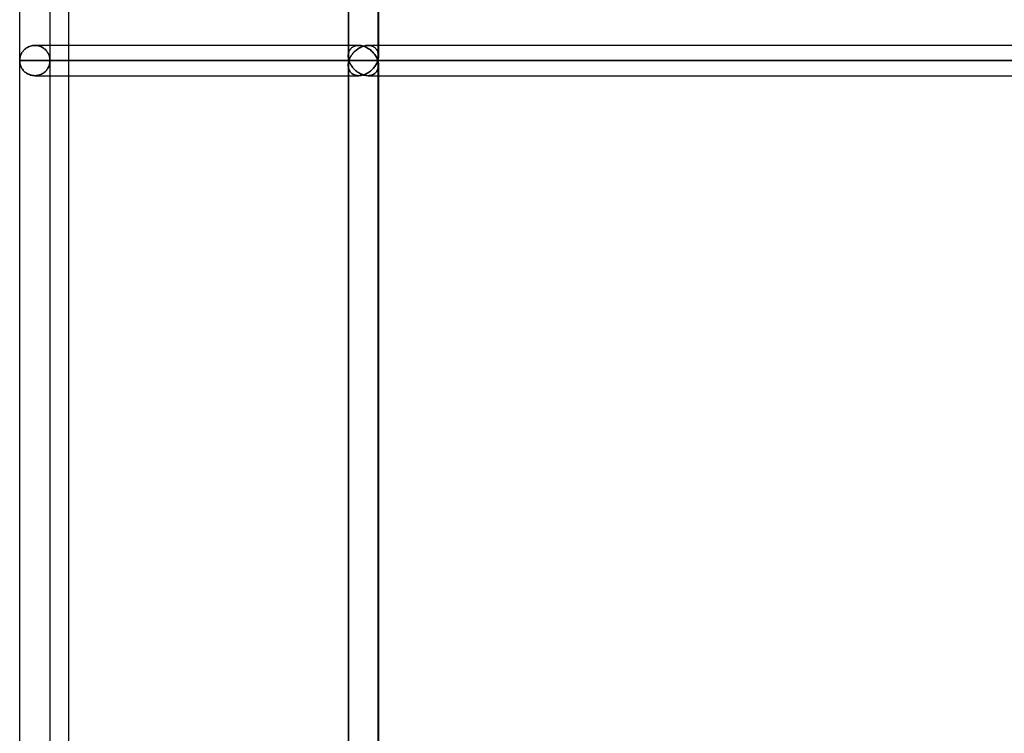
# Model space of a CAD drawing. Units: millimetres. Extents: x -400 to 400, y 0 to 759.
# Drawn here: x -400 to -341, y 195 to 238 of the extents above; entities that cross this region are included whole.
import ezdxf

# ---------------------------------------------------------------- set-up
doc = ezdxf.new("R2010")
doc.units = ezdxf.units.MM
doc.layers.add('MAIN-1', color=7, linetype='Continuous')
doc.layers.add('MAIN-2', color=7, linetype='Continuous')

msp = doc.modelspace()

# ---------------------------------------------------------------- linework, layer by layer
at = {"layer": 'MAIN-1'}
for p, q in [((-399.9, 235.2), (-399.9, 303.6)), ((-398.1, 303.6), (-398.1, 236.1)), ((-397, 303.6), (-397, 236.1)), ((-380.372, 303.6), (-380.372, 235.477)), ((-380.328, 235.2), (-380.328, 303.6)), ((-378.572, 303.6), (-378.572, 236.1)), ((-399.628, 235.844), (-399.586, 235.883)), ((-399.586, 235.883), (-399.541, 235.919)), ((-399.541, 235.919), (-399.492, 235.953)), ((-399.492, 235.953), (-399.44, 235.985)), ((-399.44, 235.985), (-399.384, 236.013)), ((-399.384, 236.013), (-399.326, 236.039)), ((-399.326, 236.039), (-399.265, 236.06)), ((-399.265, 236.06), (-399.201, 236.077)), ((-399.201, 236.077), (-399.135, 236.09)), ((-399.135, 236.09), (-399.067, 236.097)), ((-399.067, 236.097), (-398.999, 236.1)), ((-380.372, 236.1), (-398.999, 236.1)), ((-379.869, 235.845), (-379.817, 235.883)), ((-379.817, 235.883), (-379.762, 235.92)), ((-379.762, 235.92), (-379.705, 235.954)), ((-379.705, 235.954), (-379.646, 235.985)), ((-379.646, 235.985), (-379.585, 236.014)), ((-379.585, 236.014), (-379.521, 236.039)), ((-379.521, 236.039), (-379.457, 236.06)), ((-379.457, 236.06), (-379.391, 236.077)), ((-379.391, 236.077), (-379.324, 236.09)), ((-379.324, 236.09), (-379.258, 236.097)), ((-379.258, 236.097), (-379.192, 236.1)), ((-323.698, 236.1), (-379.192, 236.1)), ((-399.899, 235.249), (-399.895, 235.297)), ((-399.895, 235.297), (-399.888, 235.346)), ((-399.888, 235.346), (-399.879, 235.394)), ((-399.879, 235.394), (-399.867, 235.442)), ((-399.867, 235.442), (-399.852, 235.49)), ((-399.852, 235.49), (-399.834, 235.537)), ((-399.834, 235.537), (-399.814, 235.584)), ((-399.814, 235.584), (-399.79, 235.63)), ((-399.79, 235.63), (-399.764, 235.675)), ((-399.764, 235.675), (-399.735, 235.719)), ((-399.735, 235.719), (-399.702, 235.762)), ((-399.702, 235.762), (-399.667, 235.804)), ((-399.667, 235.804), (-399.628, 235.844)), ((-380.371, 235.444), (-380.368, 235.404)), ((-380.368, 235.404), (-380.364, 235.363)), ((-380.364, 235.363), (-380.357, 235.322)), ((-380.357, 235.322), (-380.349, 235.282)), ((-380.311, 235.249), (-380.292, 235.298)), ((-380.292, 235.298), (-380.271, 235.346)), ((-380.271, 235.346), (-380.247, 235.395)), ((-380.247, 235.395), (-380.22, 235.443)), ((-380.22, 235.443), (-380.191, 235.491)), ((-380.191, 235.491), (-380.16, 235.538)), ((-380.16, 235.538), (-380.126, 235.585)), ((-380.126, 235.585), (-380.09, 235.631)), ((-380.09, 235.631), (-380.051, 235.676)), ((-380.051, 235.676), (-380.009, 235.72)), ((-380.009, 235.72), (-379.965, 235.763)), ((-379.965, 235.763), (-379.918, 235.805)), ((-379.918, 235.805), (-379.869, 235.845)), ((-399.9, 235.2), (-399.899, 235.249)), ((-399.9, 235.2), (-380.328, 235.2)), ((-399.899, 235.151), (-399.9, 235.2)), ((-399.9, 166.8), (-399.9, 235.2)), ((-399.895, 235.103), (-399.899, 235.151)), ((-399.888, 235.054), (-399.895, 235.103)), ((-399.879, 235.006), (-399.888, 235.054)), ((-399.867, 234.958), (-399.879, 235.006)), ((-399.852, 234.91), (-399.867, 234.958)), ((-399.834, 234.863), (-399.852, 234.91)), ((-399.814, 234.816), (-399.834, 234.863)), ((-399.79, 234.77), (-399.814, 234.816)), ((-399.764, 234.725), (-399.79, 234.77)), ((-399.735, 234.681), (-399.764, 234.725)), ((-380.372, 234.923), (-380.372, 167.077)), ((-380.368, 234.996), (-380.371, 234.956)), ((-380.364, 235.037), (-380.368, 234.996)), ((-380.357, 235.078), (-380.364, 235.037)), ((-380.349, 235.118), (-380.357, 235.078)), ((-380.349, 235.282), (-380.339, 235.241)), ((-380.339, 235.159), (-380.349, 235.118)), ((-380.339, 235.241), (-380.328, 235.2)), ((-380.328, 235.2), (-380.339, 235.159)), ((-380.328, 235.2), (-380.311, 235.249)), ((-380.328, 235.2), (-323.526, 235.2)), ((-380.311, 235.151), (-380.328, 235.2)), ((-380.328, 166.8), (-380.328, 235.2)), ((-380.292, 235.102), (-380.311, 235.151)), ((-380.271, 235.054), (-380.292, 235.102)), ((-380.247, 235.005), (-380.271, 235.054)), ((-380.22, 234.957), (-380.247, 235.005)), ((-380.191, 234.909), (-380.22, 234.957)), ((-380.16, 234.862), (-380.191, 234.909)), ((-380.126, 234.815), (-380.16, 234.862)), ((-380.09, 234.769), (-380.126, 234.815)), ((-380.051, 234.724), (-380.09, 234.769)), ((-380.009, 234.68), (-380.051, 234.724)), ((-399.702, 234.638), (-399.735, 234.681)), ((-399.667, 234.596), (-399.702, 234.638)), ((-399.628, 234.556), (-399.667, 234.596)), ((-399.586, 234.517), (-399.628, 234.556)), ((-399.541, 234.481), (-399.586, 234.517)), ((-399.492, 234.447), (-399.541, 234.481)), ((-399.44, 234.415), (-399.492, 234.447)), ((-399.384, 234.387), (-399.44, 234.415)), ((-399.326, 234.361), (-399.384, 234.387)), ((-399.265, 234.34), (-399.326, 234.361)), ((-399.201, 234.323), (-399.265, 234.34)), ((-399.135, 234.31), (-399.201, 234.323)), ((-399.067, 234.303), (-399.135, 234.31)), ((-398.999, 234.3), (-399.067, 234.303)), ((-398.999, 234.3), (-380.372, 234.3)), ((-398.1, 234.3), (-398.1, 167.7)), ((-397, 234.3), (-397, 167.7)), ((-379.965, 234.637), (-380.009, 234.68)), ((-379.918, 234.595), (-379.965, 234.637)), ((-379.869, 234.555), (-379.918, 234.595)), ((-379.817, 234.517), (-379.869, 234.555)), ((-379.762, 234.48), (-379.817, 234.517)), ((-379.705, 234.446), (-379.762, 234.48)), ((-379.646, 234.415), (-379.705, 234.446)), ((-379.585, 234.386), (-379.646, 234.415)), ((-379.521, 234.361), (-379.585, 234.386)), ((-379.457, 234.34), (-379.521, 234.361)), ((-379.391, 234.323), (-379.457, 234.34)), ((-379.324, 234.31), (-379.391, 234.323)), ((-379.258, 234.303), (-379.324, 234.31)), ((-379.192, 234.3), (-379.258, 234.303)), ((-379.192, 234.3), (-323.698, 234.3)), ((-378.572, 234.3), (-378.572, 167.7))]:
    msp.add_line(p, q, dxfattribs=at)
at = {"layer": 'MAIN-2'}
for p, q in [((-380.328, 235.2), (-380.328, 303.6)), ((-378.616, 303.6), (-378.616, 235.2)), ((-378.616, 303.6), (-378.616, 235.2)), ((-399.586, 235.883), (-399.628, 235.844)), ((-399.541, 235.919), (-399.586, 235.883)), ((-399.492, 235.953), (-399.541, 235.919)), ((-399.44, 235.985), (-399.492, 235.953)), ((-399.384, 236.013), (-399.44, 235.985)), ((-399.326, 236.039), (-399.384, 236.013)), ((-399.265, 236.06), (-399.326, 236.039)), ((-399.201, 236.077), (-399.265, 236.06)), ((-399.135, 236.09), (-399.201, 236.077)), ((-399.067, 236.097), (-399.135, 236.09)), ((-398.999, 236.1), (-399.067, 236.097)), ((-398.999, 236.1), (-398.928, 236.097)), ((-398.928, 236.097), (-398.999, 236.1)), ((-398.928, 236.097), (-398.858, 236.089)), ((-398.858, 236.089), (-398.928, 236.097)), ((-398.858, 236.089), (-398.789, 236.075)), ((-398.789, 236.075), (-398.858, 236.089)), ((-398.789, 236.075), (-398.723, 236.057)), ((-398.723, 236.057), (-398.789, 236.075)), ((-398.723, 236.057), (-398.66, 236.034)), ((-398.66, 236.034), (-398.723, 236.057)), ((-398.66, 236.034), (-398.6, 236.007)), ((-398.6, 236.007), (-398.66, 236.034)), ((-398.6, 236.007), (-398.543, 235.976)), ((-398.543, 235.976), (-398.6, 236.007)), ((-398.543, 235.976), (-398.49, 235.942)), ((-398.49, 235.942), (-398.543, 235.976)), ((-398.49, 235.942), (-398.441, 235.906)), ((-398.441, 235.906), (-398.49, 235.942)), ((-398.441, 235.906), (-398.395, 235.867)), ((-398.395, 235.867), (-398.441, 235.906)), ((-398.1, 236.1), (-398.1, 235.2)), ((-397, 236.1), (-397, 234.3)), ((-379.749, 236.1), (-380.372, 236.1)), ((-380.254, 235.864), (-380.223, 235.903)), ((-380.223, 235.903), (-380.254, 235.864)), ((-380.223, 235.903), (-380.187, 235.94)), ((-380.187, 235.94), (-380.223, 235.903)), ((-380.187, 235.94), (-380.147, 235.974)), ((-380.147, 235.974), (-380.187, 235.94)), ((-380.147, 235.974), (-380.102, 236.005)), ((-380.102, 236.005), (-380.147, 235.974)), ((-380.102, 236.005), (-380.053, 236.033)), ((-380.053, 236.033), (-380.102, 236.005)), ((-380.053, 236.033), (-379.999, 236.056)), ((-379.999, 236.056), (-380.053, 236.033)), ((-379.999, 236.056), (-379.942, 236.075)), ((-379.942, 236.075), (-379.999, 236.056)), ((-379.942, 236.075), (-379.881, 236.089)), ((-379.881, 236.089), (-379.942, 236.075)), ((-379.881, 236.089), (-379.816, 236.097)), ((-379.816, 236.097), (-379.881, 236.089)), ((-379.817, 235.883), (-379.869, 235.845)), ((-379.762, 235.92), (-379.817, 235.883)), ((-379.816, 236.097), (-379.749, 236.1)), ((-379.749, 236.1), (-379.816, 236.097)), ((-379.705, 235.954), (-379.762, 235.92)), ((-379.749, 236.1), (-379.68, 236.097)), ((-379.68, 236.097), (-379.749, 236.1)), ((-379.646, 235.985), (-379.705, 235.954)), ((-379.68, 236.097), (-379.611, 236.089)), ((-379.611, 236.089), (-379.68, 236.097)), ((-379.585, 236.014), (-379.646, 235.985)), ((-379.611, 236.089), (-379.542, 236.075)), ((-379.542, 236.075), (-379.611, 236.089)), ((-379.521, 236.039), (-379.585, 236.014)), ((-379.542, 236.075), (-379.474, 236.057)), ((-379.474, 236.057), (-379.542, 236.075)), ((-379.457, 236.06), (-379.521, 236.039)), ((-379.474, 236.057), (-379.407, 236.034)), ((-379.407, 236.034), (-379.474, 236.057)), ((-379.391, 236.077), (-379.457, 236.06)), ((-379.407, 236.034), (-379.341, 236.007)), ((-379.341, 236.007), (-379.407, 236.034)), ((-379.324, 236.09), (-379.391, 236.077)), ((-379.341, 236.007), (-379.278, 235.976)), ((-379.278, 235.976), (-379.341, 236.007)), ((-379.258, 236.097), (-379.324, 236.09)), ((-379.278, 235.976), (-379.217, 235.943)), ((-379.217, 235.943), (-379.278, 235.976)), ((-379.192, 236.1), (-379.258, 236.097)), ((-379.217, 235.943), (-379.159, 235.906)), ((-379.159, 235.906), (-379.217, 235.943)), ((-379.192, 236.1), (-379.125, 236.097)), ((-379.125, 236.097), (-379.192, 236.1)), ((-323.326, 236.1), (-379.192, 236.1)), ((-379.159, 235.906), (-379.103, 235.868)), ((-379.103, 235.868), (-379.159, 235.906)), ((-379.125, 236.097), (-379.061, 236.089)), ((-379.061, 236.089), (-379.125, 236.097)), ((-379.061, 236.089), (-379, 236.075)), ((-379, 236.075), (-379.061, 236.089)), ((-379, 236.075), (-378.942, 236.056)), ((-378.942, 236.056), (-379, 236.075)), ((-378.942, 236.056), (-378.889, 236.033)), ((-378.889, 236.033), (-378.942, 236.056)), ((-378.889, 236.033), (-378.84, 236.005)), ((-378.84, 236.005), (-378.889, 236.033)), ((-378.84, 236.005), (-378.796, 235.974)), ((-378.796, 235.974), (-378.84, 236.005)), ((-378.796, 235.974), (-378.755, 235.94)), ((-378.755, 235.94), (-378.796, 235.974)), ((-378.755, 235.94), (-378.72, 235.903)), ((-378.72, 235.903), (-378.755, 235.94)), ((-378.72, 235.903), (-378.688, 235.864)), ((-378.688, 235.864), (-378.72, 235.903)), ((-378.572, 236.1), (-378.572, 235.478)), ((-399.895, 235.297), (-399.899, 235.249)), ((-399.888, 235.346), (-399.895, 235.297)), ((-399.879, 235.394), (-399.888, 235.346)), ((-399.867, 235.442), (-399.879, 235.394)), ((-399.852, 235.49), (-399.867, 235.442)), ((-399.834, 235.537), (-399.852, 235.49)), ((-399.814, 235.584), (-399.834, 235.537)), ((-399.79, 235.63), (-399.814, 235.584)), ((-399.764, 235.675), (-399.79, 235.63)), ((-399.735, 235.719), (-399.764, 235.675)), ((-399.702, 235.762), (-399.735, 235.719)), ((-399.667, 235.804), (-399.702, 235.762)), ((-399.628, 235.844), (-399.667, 235.804)), ((-398.395, 235.867), (-398.353, 235.826)), ((-398.353, 235.826), (-398.395, 235.867)), ((-398.353, 235.826), (-398.314, 235.783)), ((-398.314, 235.783), (-398.353, 235.826)), ((-398.314, 235.783), (-398.279, 235.739)), ((-398.279, 235.739), (-398.314, 235.783)), ((-398.279, 235.739), (-398.247, 235.694)), ((-398.247, 235.694), (-398.279, 235.739)), ((-398.247, 235.694), (-398.219, 235.647)), ((-398.219, 235.647), (-398.247, 235.694)), ((-398.219, 235.647), (-398.193, 235.599)), ((-398.193, 235.599), (-398.219, 235.647)), ((-398.193, 235.599), (-398.171, 235.551)), ((-398.171, 235.551), (-398.193, 235.599)), ((-398.171, 235.551), (-398.152, 235.502)), ((-398.152, 235.502), (-398.171, 235.551)), ((-398.152, 235.502), (-398.136, 235.452)), ((-398.136, 235.452), (-398.152, 235.502)), ((-398.136, 235.452), (-398.123, 235.402)), ((-398.123, 235.402), (-398.136, 235.452)), ((-398.123, 235.402), (-398.113, 235.352)), ((-398.113, 235.352), (-398.123, 235.402)), ((-398.113, 235.352), (-398.106, 235.302)), ((-398.106, 235.302), (-398.113, 235.352)), ((-398.106, 235.302), (-398.101, 235.251)), ((-398.101, 235.251), (-398.106, 235.302)), ((-380.371, 235.494), (-380.369, 235.544)), ((-380.369, 235.544), (-380.371, 235.494)), ((-380.371, 235.444), (-380.371, 235.494)), ((-380.371, 235.494), (-380.371, 235.444)), ((-380.368, 235.404), (-380.371, 235.444)), ((-380.369, 235.544), (-380.363, 235.593)), ((-380.363, 235.593), (-380.369, 235.544)), ((-380.364, 235.363), (-380.368, 235.404)), ((-380.357, 235.322), (-380.364, 235.363)), ((-380.363, 235.593), (-380.354, 235.641)), ((-380.354, 235.641), (-380.363, 235.593)), ((-380.349, 235.282), (-380.357, 235.322)), ((-380.354, 235.641), (-380.341, 235.688)), ((-380.341, 235.688), (-380.354, 235.641)), ((-380.341, 235.688), (-380.325, 235.734)), ((-380.325, 235.734), (-380.341, 235.688)), ((-380.325, 235.734), (-380.306, 235.779)), ((-380.306, 235.779), (-380.325, 235.734)), ((-380.292, 235.298), (-380.311, 235.249)), ((-380.306, 235.779), (-380.282, 235.822)), ((-380.282, 235.822), (-380.306, 235.779)), ((-380.271, 235.346), (-380.292, 235.298)), ((-380.282, 235.822), (-380.254, 235.864)), ((-380.254, 235.864), (-380.282, 235.822)), ((-380.247, 235.395), (-380.271, 235.346)), ((-380.22, 235.443), (-380.247, 235.395)), ((-380.191, 235.491), (-380.22, 235.443)), ((-380.16, 235.538), (-380.191, 235.491)), ((-380.126, 235.585), (-380.16, 235.538)), ((-380.09, 235.631), (-380.126, 235.585)), ((-380.051, 235.676), (-380.09, 235.631)), ((-380.009, 235.72), (-380.051, 235.676)), ((-379.965, 235.763), (-380.009, 235.72)), ((-379.918, 235.805), (-379.965, 235.763)), ((-379.869, 235.845), (-379.918, 235.805)), ((-379.103, 235.868), (-379.05, 235.827)), ((-379.05, 235.827), (-379.103, 235.868)), ((-379.05, 235.827), (-379, 235.784)), ((-379, 235.784), (-379.05, 235.827)), ((-379, 235.784), (-378.953, 235.74)), ((-378.953, 235.74), (-379, 235.784)), ((-378.953, 235.74), (-378.909, 235.694)), ((-378.909, 235.694), (-378.953, 235.74)), ((-378.909, 235.694), (-378.867, 235.648)), ((-378.867, 235.648), (-378.909, 235.694)), ((-378.867, 235.648), (-378.828, 235.6)), ((-378.828, 235.6), (-378.867, 235.648)), ((-378.828, 235.6), (-378.792, 235.552)), ((-378.792, 235.552), (-378.828, 235.6)), ((-378.792, 235.552), (-378.759, 235.503)), ((-378.759, 235.503), (-378.792, 235.552)), ((-378.759, 235.503), (-378.728, 235.453)), ((-378.728, 235.453), (-378.759, 235.503)), ((-378.728, 235.453), (-378.7, 235.403)), ((-378.7, 235.403), (-378.728, 235.453)), ((-378.7, 235.403), (-378.675, 235.352)), ((-378.675, 235.352), (-378.7, 235.403)), ((-378.688, 235.864), (-378.661, 235.823)), ((-378.661, 235.823), (-378.688, 235.864)), ((-378.675, 235.352), (-378.652, 235.302)), ((-378.652, 235.302), (-378.675, 235.352)), ((-378.661, 235.823), (-378.637, 235.779)), ((-378.637, 235.779), (-378.661, 235.823)), ((-378.652, 235.302), (-378.633, 235.251)), ((-378.633, 235.251), (-378.652, 235.302)), ((-378.637, 235.779), (-378.618, 235.735)), ((-378.618, 235.735), (-378.637, 235.779)), ((-378.618, 235.735), (-378.602, 235.689)), ((-378.602, 235.689), (-378.618, 235.735)), ((-378.602, 235.689), (-378.589, 235.641)), ((-378.589, 235.641), (-378.602, 235.689)), ((-378.586, 235.323), (-378.594, 235.282)), ((-378.594, 235.282), (-378.586, 235.323)), ((-378.589, 235.641), (-378.58, 235.593)), ((-378.58, 235.593), (-378.589, 235.641)), ((-378.579, 235.363), (-378.586, 235.323)), ((-378.586, 235.323), (-378.579, 235.363)), ((-378.58, 235.593), (-378.574, 235.544)), ((-378.574, 235.544), (-378.58, 235.593)), ((-378.575, 235.404), (-378.579, 235.363)), ((-378.579, 235.363), (-378.575, 235.404)), ((-378.572, 235.445), (-378.575, 235.404)), ((-378.575, 235.404), (-378.572, 235.445)), ((-378.574, 235.544), (-378.572, 235.495)), ((-378.572, 235.495), (-378.574, 235.544)), ((-378.572, 235.495), (-378.572, 235.445)), ((-378.572, 235.445), (-378.572, 235.495)), ((-399.899, 235.249), (-399.9, 235.2)), ((-399.9, 235.2), (-399.899, 235.151)), ((-380.328, 235.2), (-399.9, 235.2)), ((-399.899, 235.151), (-399.895, 235.103)), ((-399.895, 235.103), (-399.888, 235.054)), ((-399.888, 235.054), (-399.879, 235.006)), ((-399.879, 235.006), (-399.867, 234.958)), ((-399.867, 234.958), (-399.852, 234.91)), ((-399.852, 234.91), (-399.834, 234.863)), ((-399.834, 234.863), (-399.814, 234.816)), ((-399.814, 234.816), (-399.79, 234.77)), ((-399.79, 234.77), (-399.764, 234.725)), ((-399.764, 234.725), (-399.735, 234.681)), ((-398.279, 234.661), (-398.247, 234.706)), ((-398.247, 234.706), (-398.279, 234.661)), ((-398.247, 234.706), (-398.219, 234.753)), ((-398.219, 234.753), (-398.247, 234.706)), ((-398.219, 234.753), (-398.193, 234.801)), ((-398.193, 234.801), (-398.219, 234.753)), ((-398.193, 234.801), (-398.171, 234.849)), ((-398.171, 234.849), (-398.193, 234.801)), ((-398.171, 234.849), (-398.152, 234.898)), ((-398.152, 234.898), (-398.171, 234.849)), ((-398.152, 234.898), (-398.136, 234.948)), ((-398.136, 234.948), (-398.152, 234.898)), ((-398.136, 234.948), (-398.123, 234.998)), ((-398.123, 234.998), (-398.136, 234.948)), ((-398.123, 234.998), (-398.113, 235.048)), ((-398.113, 235.048), (-398.123, 234.998)), ((-398.113, 235.048), (-398.106, 235.098)), ((-398.106, 235.098), (-398.113, 235.048)), ((-398.106, 235.098), (-398.101, 235.149)), ((-398.101, 235.149), (-398.106, 235.098)), ((-398.101, 235.251), (-398.1, 235.2)), ((-398.1, 235.2), (-398.101, 235.251)), ((-398.101, 235.149), (-398.1, 235.2)), ((-398.1, 235.2), (-398.101, 235.149)), ((-398.1, 235.2), (-378.616, 235.2)), ((-378.616, 235.2), (-398.1, 235.2)), ((-398.1, 235.2), (-398.1, 234.3)), ((-380.372, 234.923), (-380.372, 167.077)), ((-380.371, 234.956), (-380.368, 234.996)), ((-380.371, 234.906), (-380.371, 234.956)), ((-380.371, 234.956), (-380.371, 234.906)), ((-380.369, 234.856), (-380.371, 234.906)), ((-380.371, 234.906), (-380.369, 234.856)), ((-380.363, 234.807), (-380.369, 234.856)), ((-380.369, 234.856), (-380.363, 234.807)), ((-380.368, 234.996), (-380.364, 235.037)), ((-380.364, 235.037), (-380.357, 235.078)), ((-380.354, 234.759), (-380.363, 234.807)), ((-380.363, 234.807), (-380.354, 234.759)), ((-380.357, 235.078), (-380.349, 235.118)), ((-380.341, 234.712), (-380.354, 234.759)), ((-380.354, 234.759), (-380.341, 234.712)), ((-380.339, 235.241), (-380.349, 235.282)), ((-380.349, 235.118), (-380.339, 235.159)), ((-380.325, 234.666), (-380.341, 234.712)), ((-380.341, 234.712), (-380.325, 234.666)), ((-380.328, 235.2), (-380.339, 235.241)), ((-380.339, 235.159), (-380.328, 235.2)), ((-380.311, 235.249), (-380.328, 235.2)), ((-380.328, 235.2), (-380.311, 235.151)), ((-323.526, 235.2), (-380.328, 235.2)), ((-380.328, 166.8), (-380.328, 235.2)), ((-380.311, 235.151), (-380.292, 235.102)), ((-380.292, 235.102), (-380.271, 235.054)), ((-380.271, 235.054), (-380.247, 235.005)), ((-380.247, 235.005), (-380.22, 234.957)), ((-380.22, 234.957), (-380.191, 234.909)), ((-380.191, 234.909), (-380.16, 234.862)), ((-380.16, 234.862), (-380.126, 234.815)), ((-380.126, 234.815), (-380.09, 234.769)), ((-380.09, 234.769), (-380.051, 234.724)), ((-380.051, 234.724), (-380.009, 234.68)), ((-378.909, 234.706), (-378.953, 234.66)), ((-378.953, 234.66), (-378.909, 234.706)), ((-378.867, 234.752), (-378.909, 234.706)), ((-378.909, 234.706), (-378.867, 234.752)), ((-378.828, 234.8), (-378.867, 234.752)), ((-378.867, 234.752), (-378.828, 234.8)), ((-378.792, 234.848), (-378.828, 234.8)), ((-378.828, 234.8), (-378.792, 234.848)), ((-378.759, 234.897), (-378.792, 234.848)), ((-378.792, 234.848), (-378.759, 234.897)), ((-378.728, 234.947), (-378.759, 234.897)), ((-378.759, 234.897), (-378.728, 234.947)), ((-378.7, 234.997), (-378.728, 234.947)), ((-378.728, 234.947), (-378.7, 234.997)), ((-378.675, 235.048), (-378.7, 234.997)), ((-378.7, 234.997), (-378.675, 235.048)), ((-378.652, 235.098), (-378.675, 235.048)), ((-378.675, 235.048), (-378.652, 235.098)), ((-378.633, 235.149), (-378.652, 235.098)), ((-378.652, 235.098), (-378.633, 235.149)), ((-378.633, 235.251), (-378.616, 235.2)), ((-378.616, 235.2), (-378.633, 235.251)), ((-378.616, 235.2), (-378.633, 235.149)), ((-378.633, 235.149), (-378.616, 235.2)), ((-378.618, 234.665), (-378.602, 234.711)), ((-378.602, 234.711), (-378.618, 234.665)), ((-378.604, 235.241), (-378.616, 235.2)), ((-378.616, 235.2), (-378.604, 235.241)), ((-378.604, 235.159), (-378.616, 235.2)), ((-378.616, 235.2), (-322.07, 235.2)), ((-378.616, 235.2), (-378.604, 235.159)), ((-322.07, 235.2), (-378.616, 235.2)), ((-378.616, 235.2), (-378.616, 166.8)), ((-378.616, 235.2), (-378.616, 166.8)), ((-378.594, 235.282), (-378.604, 235.241)), ((-378.604, 235.241), (-378.594, 235.282)), ((-378.594, 235.118), (-378.604, 235.159)), ((-378.604, 235.159), (-378.594, 235.118)), ((-378.602, 234.711), (-378.589, 234.758)), ((-378.589, 234.758), (-378.602, 234.711)), ((-378.586, 235.077), (-378.594, 235.118)), ((-378.594, 235.118), (-378.586, 235.077)), ((-378.589, 234.758), (-378.58, 234.807)), ((-378.58, 234.807), (-378.589, 234.758)), ((-378.579, 235.037), (-378.586, 235.077)), ((-378.586, 235.077), (-378.579, 235.037)), ((-378.58, 234.807), (-378.574, 234.855)), ((-378.574, 234.855), (-378.58, 234.807)), ((-378.575, 234.996), (-378.579, 235.037)), ((-378.579, 235.037), (-378.575, 234.996)), ((-378.572, 234.955), (-378.575, 234.996)), ((-378.575, 234.996), (-378.572, 234.955)), ((-378.574, 234.855), (-378.572, 234.905)), ((-378.572, 234.905), (-378.574, 234.855)), ((-378.572, 234.905), (-378.572, 234.955)), ((-378.572, 234.955), (-378.572, 234.905)), ((-378.572, 234.922), (-378.572, 234.3)), ((-378.572, 234.922), (-378.572, 167.078)), ((-399.735, 234.681), (-399.702, 234.638)), ((-399.702, 234.638), (-399.667, 234.596)), ((-399.667, 234.596), (-399.628, 234.556)), ((-399.628, 234.556), (-399.586, 234.517)), ((-399.586, 234.517), (-399.541, 234.481)), ((-399.541, 234.481), (-399.492, 234.447)), ((-399.492, 234.447), (-399.44, 234.415)), ((-399.44, 234.415), (-399.384, 234.387)), ((-399.384, 234.387), (-399.326, 234.361)), ((-399.326, 234.361), (-399.265, 234.34)), ((-399.265, 234.34), (-399.201, 234.323)), ((-399.201, 234.323), (-399.135, 234.31)), ((-399.135, 234.31), (-399.067, 234.303)), ((-399.067, 234.303), (-398.999, 234.3)), ((-398.999, 234.3), (-398.928, 234.303)), ((-398.928, 234.303), (-398.999, 234.3)), ((-398.928, 234.303), (-398.858, 234.311)), ((-398.858, 234.311), (-398.928, 234.303)), ((-398.858, 234.311), (-398.789, 234.325)), ((-398.789, 234.325), (-398.858, 234.311)), ((-398.789, 234.325), (-398.723, 234.343)), ((-398.723, 234.343), (-398.789, 234.325)), ((-398.723, 234.343), (-398.66, 234.366)), ((-398.66, 234.366), (-398.723, 234.343)), ((-398.66, 234.366), (-398.6, 234.393)), ((-398.6, 234.393), (-398.66, 234.366)), ((-398.6, 234.393), (-398.543, 234.424)), ((-398.543, 234.424), (-398.6, 234.393)), ((-398.543, 234.424), (-398.49, 234.458)), ((-398.49, 234.458), (-398.543, 234.424)), ((-398.49, 234.458), (-398.441, 234.494)), ((-398.441, 234.494), (-398.49, 234.458)), ((-398.441, 234.494), (-398.395, 234.533)), ((-398.395, 234.533), (-398.441, 234.494)), ((-398.395, 234.533), (-398.353, 234.574)), ((-398.353, 234.574), (-398.395, 234.533)), ((-398.353, 234.574), (-398.314, 234.617)), ((-398.314, 234.617), (-398.353, 234.574)), ((-398.314, 234.617), (-398.279, 234.661)), ((-398.279, 234.661), (-398.314, 234.617)), ((-380.372, 234.3), (-379.749, 234.3)), ((-380.306, 234.621), (-380.325, 234.666)), ((-380.325, 234.666), (-380.306, 234.621)), ((-380.282, 234.578), (-380.306, 234.621)), ((-380.306, 234.621), (-380.282, 234.578)), ((-380.254, 234.536), (-380.282, 234.578)), ((-380.282, 234.578), (-380.254, 234.536)), ((-380.223, 234.497), (-380.254, 234.536)), ((-380.254, 234.536), (-380.223, 234.497)), ((-380.187, 234.46), (-380.223, 234.497)), ((-380.223, 234.497), (-380.187, 234.46)), ((-380.147, 234.426), (-380.187, 234.46)), ((-380.187, 234.46), (-380.147, 234.426)), ((-380.102, 234.395), (-380.147, 234.426)), ((-380.147, 234.426), (-380.102, 234.395)), ((-380.053, 234.367), (-380.102, 234.395)), ((-380.102, 234.395), (-380.053, 234.367)), ((-379.999, 234.344), (-380.053, 234.367)), ((-380.053, 234.367), (-379.999, 234.344)), ((-380.009, 234.68), (-379.965, 234.637)), ((-379.942, 234.325), (-379.999, 234.344)), ((-379.999, 234.344), (-379.942, 234.325)), ((-379.965, 234.637), (-379.918, 234.595)), ((-379.881, 234.311), (-379.942, 234.325)), ((-379.942, 234.325), (-379.881, 234.311)), ((-379.918, 234.595), (-379.869, 234.555)), ((-379.816, 234.303), (-379.881, 234.311)), ((-379.881, 234.311), (-379.816, 234.303)), ((-379.869, 234.555), (-379.817, 234.517)), ((-379.817, 234.517), (-379.762, 234.48)), ((-379.749, 234.3), (-379.816, 234.303)), ((-379.816, 234.303), (-379.749, 234.3)), ((-379.762, 234.48), (-379.705, 234.446)), ((-379.68, 234.303), (-379.749, 234.3)), ((-379.749, 234.3), (-379.68, 234.303)), ((-379.705, 234.446), (-379.646, 234.415)), ((-379.611, 234.311), (-379.68, 234.303)), ((-379.68, 234.303), (-379.611, 234.311)), ((-379.646, 234.415), (-379.585, 234.386)), ((-379.542, 234.325), (-379.611, 234.311)), ((-379.611, 234.311), (-379.542, 234.325)), ((-379.585, 234.386), (-379.521, 234.361)), ((-379.474, 234.343), (-379.542, 234.325)), ((-379.542, 234.325), (-379.474, 234.343)), ((-379.521, 234.361), (-379.457, 234.34)), ((-379.407, 234.366), (-379.474, 234.343)), ((-379.474, 234.343), (-379.407, 234.366)), ((-379.457, 234.34), (-379.391, 234.323)), ((-379.341, 234.393), (-379.407, 234.366)), ((-379.407, 234.366), (-379.341, 234.393)), ((-379.391, 234.323), (-379.324, 234.31)), ((-379.278, 234.424), (-379.341, 234.393)), ((-379.341, 234.393), (-379.278, 234.424)), ((-379.324, 234.31), (-379.258, 234.303)), ((-379.217, 234.457), (-379.278, 234.424)), ((-379.278, 234.424), (-379.217, 234.457)), ((-379.258, 234.303), (-379.192, 234.3)), ((-379.159, 234.494), (-379.217, 234.457)), ((-379.217, 234.457), (-379.159, 234.494)), ((-379.192, 234.3), (-379.125, 234.303)), ((-379.125, 234.303), (-379.192, 234.3)), ((-379.192, 234.3), (-323.326, 234.3)), ((-379.103, 234.532), (-379.159, 234.494)), ((-379.159, 234.494), (-379.103, 234.532)), ((-379.125, 234.303), (-379.061, 234.311)), ((-379.061, 234.311), (-379.125, 234.303)), ((-379.05, 234.573), (-379.103, 234.532)), ((-379.103, 234.532), (-379.05, 234.573)), ((-379.061, 234.311), (-379, 234.325)), ((-379, 234.325), (-379.061, 234.311)), ((-379, 234.616), (-379.05, 234.573)), ((-379.05, 234.573), (-379, 234.616)), ((-378.953, 234.66), (-379, 234.616)), ((-379, 234.616), (-378.953, 234.66)), ((-379, 234.325), (-378.942, 234.344)), ((-378.942, 234.344), (-379, 234.325)), ((-378.942, 234.344), (-378.889, 234.367)), ((-378.889, 234.367), (-378.942, 234.344)), ((-378.889, 234.367), (-378.84, 234.395)), ((-378.84, 234.395), (-378.889, 234.367)), ((-378.84, 234.395), (-378.796, 234.426)), ((-378.796, 234.426), (-378.84, 234.395)), ((-378.796, 234.426), (-378.755, 234.46)), ((-378.755, 234.46), (-378.796, 234.426)), ((-378.755, 234.46), (-378.72, 234.497)), ((-378.72, 234.497), (-378.755, 234.46)), ((-378.72, 234.497), (-378.688, 234.536)), ((-378.688, 234.536), (-378.72, 234.497)), ((-378.688, 234.536), (-378.661, 234.577)), ((-378.661, 234.577), (-378.688, 234.536)), ((-378.661, 234.577), (-378.637, 234.621)), ((-378.637, 234.621), (-378.661, 234.577)), ((-378.637, 234.621), (-378.618, 234.665)), ((-378.618, 234.665), (-378.637, 234.621))]:
    msp.add_line(p, q, dxfattribs=at)

doc.saveas('drawing.dxf')
